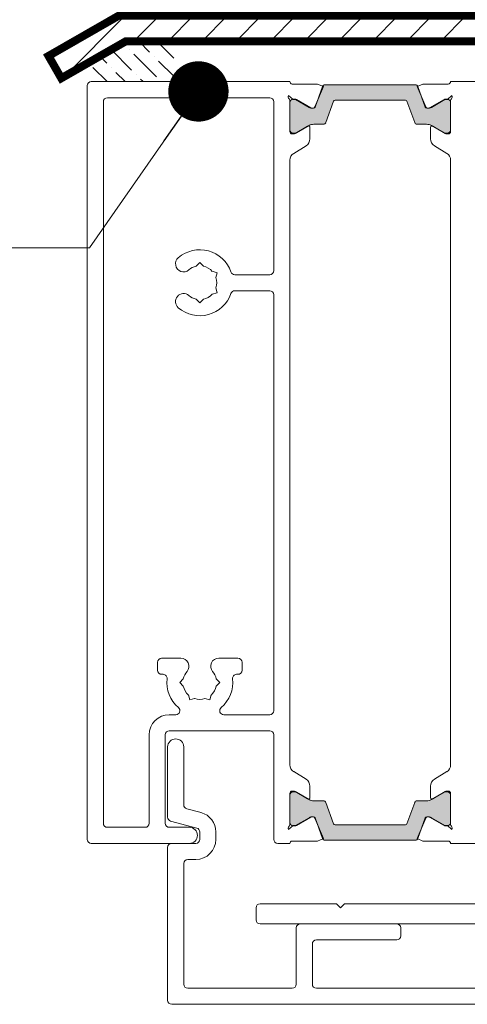
# Model space of a CAD drawing. Units: millimetres. Extents: x -6837 to 6070, y -1298 to 1882.
# Drawn here: x -5740 to -5685, y 264 to 386 of the extents above; entities that cross this region are included whole.
import ezdxf

# ---------------------------------------------------------------- set-up
doc = ezdxf.new("R2010")
doc.units = ezdxf.units.MM
for name, color, linetype, lineweight in [('A-Door', 7, 'Continuous', 5), ('A-Hatch', 250, 'Continuous', 5), ('A-Wall', 1, 'Continuous', 50), ('A_Text', 7, 'Continuous', 18)]:
    doc.layers.add(name, color=color, linetype=linetype, lineweight=lineweight)
doc.styles.add('ARIAL', font='arial.ttf')
doc.dimstyles.new('Scale0005-2 mm DOT', dxfattribs={"dimscale": 5, "dimtxt": 2.5, "dimasz": 1.5, "dimexe": 5, "dimexo": 100, "dimgap": 1, "dimtad": 1, "dimdec": 0, "dimtxsty": 'ARIAL', "dimblk": 'tick', "dimblk1": 'tick', "dimblk2": 'tick', "dimcen": 2, "dimse1": 1, "dimse2": 1, "dimclrd": 250, "dimclre": 5, "dimclrt": 256, "dimaunit": 1, "dimazin": 0, "dimtfac": 1, "dimtdec": 0, "dimtix": 1, "dimtmove": 2, "dimatfit": 3, "dimldrblk": 'DOT', "dimfxl": 1, "dimlwd": -1, "dimarcsym": 0})

# ---------------------------------------------------------------- blocks, each defined once
blk = doc.blocks.new('_Dot')
at = {"color": 0, "linetype": 'ByBlock', "lineweight": -2}
blk.add_line((-0.5, 0), (-1, 0), dxfattribs=at)
at = {"color": 0, "linetype": 'ByBlock', "const_width": 0.5}
blk.add_lwpolyline([(-0.25, 0, 1), (0.25, 0, 1)], format="xyb", close=True, dxfattribs=at)
blk = doc.blocks.new('tick')
h = blk.add_hatch(color=256)
h.paths.add_polyline_path([(0.818, 0.782), (0.782, 0.818), (0, 0.035), (0, 0), (0.035, 0)])
h.paths.add_polyline_path([(0, -0.035), (0, 0), (-0.035, 0), (-0.818, -0.782), (-0.782, -0.818)])
for p, q in [((0, -3.125), (0, 3.125)), ((-0.818, -0.782), (0.782, 0.818)), ((-0.782, -0.818), (0.818, 0.782)), ((-1.875, 0), (1.875, 0))]:
    blk.add_line(p, q)
for points in [[(0.818, 0.782), (0.782, 0.818)], [(-0.818, -0.782), (-0.782, -0.818)]]:
    blk.add_lwpolyline(points)
blk = doc.blocks.new('ASSY_0447-211-head')
at = {"layer": 'A-Hatch'}
h = blk.add_hatch(color=256, dxfattribs=at)
h.dxf.hatch_style = 1
h.paths.add_polyline_path([(-72.07, -0.61), (-71.99, -0.58, 0.294335), (-72.26, -0.4), (-83.54, -0.4, 0.294336), (-83.81, -0.58), (-83.73, -0.61), (-84.39, -2.18), (-84.75, -3.17, -0.321418), (-84.94, -3.3), (-84.94, -3.3), (-85.02, -3.3, -0.024045), (-85.04, -3.3, -0.154485), (-85.51, -3.2), (-85.51, -3.2), (-87.18, -2.24, 0.131666), (-87.29, -2.21), (-87.29, -2.21), (-87.5, -2.21), (-87.51, -2.2, 0.409258), (-87.9, -2.6), (-87.9, -6, 0.417225), (-87.49, -6.4), (-87.19, -6.4, 0.138378), (-87.09, -6.37), (-85.71, -5.53, -0.174994), (-85.58, -5.5), (-85.52, -5.47, -0.134015), (-84.91, -5.3), (-84.91, -5.3), (-83.71, -5.3, 0.313096), (-83.43, -5.1), (-82.47, -2.43, -0.308439), (-82.28, -2.3), (-73.53, -2.3, -0.321494), (-73.34, -2.43), (-72.37, -5.11, 0.319162), (-72.08, -5.3), (-70.89, -5.3, -0.129316), (-70.3, -5.46), (-70.22, -5.5, -0.161659), (-70.1, -5.52), (-68.71, -6.37, 0.137694), (-68.6, -6.4), (-68.29, -6.4, 0.410649), (-67.9, -6), (-67.9, -2.6, 0.407457), (-68.29, -2.2), (-68.3, -2.21), (-68.51, -2.21, 0.131667), (-68.62, -2.24), (-70.29, -3.2, -0.154483), (-70.76, -3.3, -0.024045), (-70.78, -3.3), (-70.86, -3.3, -0.310008), (-71.05, -3.17), (-71.41, -2.18)])
h = blk.add_hatch(color=256, dxfattribs=at)
h.dxf.hatch_style = 1
h.paths.add_polyline_path([(-71.41, -92.53), (-71.05, -91.53, -0.309963), (-70.87, -91.4), (-70.79, -91.4, -0.024987), (-70.76, -91.4, -0.158585), (-70.28, -91.5), (-68.62, -92.46, 0.131473), (-68.51, -92.49), (-68.3, -92.49), (-68.29, -92.5, 0.408615), (-67.9, -92.1), (-67.9, -88.7, 0.41359), (-68.3, -88.3), (-68.61, -88.3, 0.138859), (-68.71, -88.33), (-68.71, -88.33), (-70.09, -89.17, -0.175636), (-70.22, -89.2), (-70.29, -89.24, -0.131651), (-70.89, -89.4), (-70.89, -89.4), (-72.09, -89.4, 0.313973), (-72.37, -89.6), (-73.33, -92.27, -0.315782), (-73.52, -92.4), (-82.28, -92.4, -0.315783), (-82.47, -92.27), (-82.47, -92.27), (-83.43, -89.6, 0.315565), (-83.72, -89.4), (-84.91, -89.4, -0.131651), (-85.51, -89.24), (-85.51, -89.24), (-85.58, -89.2, -0.160127), (-85.7, -89.18), (-87.09, -88.33), (-87.1, -88.32, 0.124557), (-87.19, -88.3), (-87.5, -88.3, 0.415452), (-87.9, -88.7), (-87.9, -92.1, 0.406818), (-87.51, -92.5), (-87.5, -92.49), (-87.29, -92.49, 0.131842), (-87.18, -92.46), (-85.52, -91.5, -0.158583), (-85.04, -91.4, -0.024987), (-85.01, -91.4), (-84.95, -91.4, -0.32192), (-84.75, -91.53), (-84.39, -92.53), (-83.73, -94.09), (-83.81, -94.12, 0.297099), (-83.54, -94.3), (-72.26, -94.3, 0.291691), (-71.99, -94.12), (-72.07, -94.09)])
for p, q in [((-87.9, 0), (-112.6, 0)), ((67.9, 0), (-67.9, 0)), ((-113.1, -0.5), (-113.1, -94.2)), ((-87.6, -0.3), (-84.46, -0.3)), ((-83.73, -0.61), (-84.8, -3.12)), ((-83.82, -0.6), (-84.75, -3.17)), ((-84.46, -0.3), (-83.73, -0.61)), ((-72.26, -0.4), (-83.54, -0.4)), ((-72.07, -0.61), (-71.34, -0.3)), ((-71, -3.12), (-72.07, -0.61)), ((-71.05, -3.17), (-71.98, -0.6)), ((-68.2, -0.3), (-71.34, -0.3)), ((-90.4, -2), (-110.6, -2)), ((-87.5, -2.21), (-88.06, -1.74)), ((-87.9, -6.2), (-87.9, -2.35)), ((-87.19, -2.2), (-87.5, -2.2)), ((-87.29, -2.21), (-87.5, -2.21)), ((-85.51, -3.2), (-87.18, -2.24)), ((-85.28, -3.27), (-87.09, -2.23)), ((-83.43, -5.1), (-82.47, -2.43)), ((-82.28, -2.3), (-73.52, -2.3)), ((-73.33, -2.43), (-72.37, -5.1)), ((-68.71, -2.23), (-70.52, -3.27)), ((-68.62, -2.24), (-70.29, -3.2)), ((-68.3, -2.2), (-68.61, -2.2)), ((-68.3, -2.21), (-68.51, -2.21)), ((-67.74, -1.74), (-68.3, -2.21)), ((-67.9, -2.35), (-67.9, -6.2)), ((-111.1, -2.5), (-111.1, -92.2)), ((-89.9, -23.5), (-89.9, -2.5)), ((-87.9, -2.6), (-87.9, -6)), ((-84.94, -3.3), (-85.18, -3.3)), ((-70.62, -3.3), (-70.86, -3.3)), ((-67.9, -6), (-67.9, -2.6)), ((-87.23, -6.46), (-85.7, -5.53)), ((-87.09, -6.37), (-85.51, -5.46)), ((-85.4, -5.7), (-85.4, -7.12)), ((-84.91, -5.3), (-83.71, -5.3)), ((-72.09, -5.3), (-70.89, -5.3)), ((-70.4, -5.7), (-70.4, -7.12)), ((-70.29, -5.46), (-68.71, -6.37)), ((-68.57, -6.46), (-70.1, -5.53)), ((-87.6, -6.5), (-87.38, -6.5)), ((-87.5, -6.4), (-87.19, -6.4)), ((-68.61, -6.4), (-68.3, -6.4)), ((-68.2, -6.5), (-68.42, -6.5)), ((-85.88, -7.98), (-87.42, -8.92)), ((-69.92, -7.98), (-68.38, -8.92)), ((-87.9, -84.93), (-87.9, -9.77)), ((-67.9, -9.77), (-67.9, -84.93)), ((-99.55, -22.95), (-99.1, -22.5)), ((-99.1, -22.5), (-98.65, -22.95)), ((-96.93, -23.75), (-97.55, -23.58)), ((-97.1, -24.36), (-96.93, -23.75)), ((-94.75, -24), (-90.4, -24)), ((-97.1, -25.64), (-96.93, -26.25)), ((-96.93, -26.25), (-97.55, -26.42)), ((-94.75, -26), (-90.4, -26)), ((-89.9, -78.2), (-89.9, -26.5)), ((-99.1, -27.5), (-99.55, -27.05)), ((-98.65, -27.05), (-99.1, -27.5)), ((-104.35, -72.18), (-104.35, -73.18)), ((-103.85, -71.68), (-101.45, -71.68)), ((-96.75, -71.68), (-94.35, -71.68)), ((-93.85, -72.18), (-93.85, -73.18)), ((-103.85, -73.68), (-103.67, -73.68)), ((-101.6, -74.7), (-101.15, -74.25)), ((-97.05, -74.25), (-96.6, -74.7)), ((-94.53, -73.68), (-94.35, -73.68)), ((-101.15, -75.15), (-101.6, -74.7)), ((-96.6, -74.7), (-97.05, -75.15)), ((-100.35, -76.87), (-100.52, -76.25)), ((-99.74, -76.7), (-100.35, -76.87)), ((-98.46, -76.7), (-97.85, -76.87)), ((-97.85, -76.87), (-97.68, -76.25)), ((-102.9, -78.7), (-102.08, -78.7)), ((-96.12, -78.7), (-90.4, -78.7)), ((-102.9, -80.7), (-90.4, -80.7)), ((-105.4, -92.2), (-105.4, -81.2)), ((-103.4, -92.2), (-103.4, -81.2)), ((-89.9, -81.2), (-89.9, -94.2)), ((-103.1, -91.44), (-103.1, -82.7)), ((-101.1, -82.7), (-101.1, -89.91)), ((-85.88, -86.72), (-87.42, -85.78)), ((-69.92, -86.72), (-68.38, -85.78)), ((-85.4, -89), (-85.4, -87.58)), ((-70.4, -89), (-70.4, -87.58)), ((-87.9, -92.35), (-87.9, -88.5)), ((-87.9, -88.7), (-87.9, -92.1)), ((-87.6, -88.2), (-87.38, -88.2)), ((-87.19, -88.3), (-87.5, -88.3)), ((-87.23, -88.24), (-85.7, -89.17)), ((-85.51, -89.24), (-87.09, -88.33)), ((-68.71, -88.33), (-70.29, -89.24)), ((-68.57, -88.24), (-70.1, -89.17)), ((-68.3, -88.3), (-68.61, -88.3)), ((-68.2, -88.2), (-68.42, -88.2)), ((-67.9, -88.5), (-67.9, -92.35)), ((-67.9, -92.1), (-67.9, -88.7)), ((-100.73, -90.39), (-98.95, -90.87)), ((-83.71, -89.4), (-84.91, -89.4)), ((-82.47, -92.27), (-83.43, -89.6)), ((-72.37, -89.6), (-73.33, -92.27)), ((-70.89, -89.4), (-72.09, -89.4)), ((-87.18, -92.46), (-85.51, -91.5)), ((-87.09, -92.47), (-85.28, -91.43)), ((-85.18, -91.4), (-84.94, -91.4)), ((-84.8, -91.58), (-83.73, -94.09)), ((-84.75, -91.53), (-83.82, -94.1)), ((-72.07, -94.09), (-71, -91.58)), ((-71.98, -94.1), (-71.05, -91.53)), ((-70.86, -91.4), (-70.62, -91.4)), ((-70.52, -91.43), (-68.71, -92.47)), ((-70.29, -91.5), (-68.62, -92.46)), ((-110.6, -92.7), (-105.9, -92.7)), ((-100.4, -92.7), (-102.9, -92.7)), ((-99.47, -92.8), (-102.73, -91.93)), ((-88.06, -92.96), (-87.5, -92.49)), ((-87.5, -92.49), (-87.29, -92.49)), ((-87.5, -92.5), (-87.19, -92.5)), ((-73.52, -92.4), (-82.28, -92.4)), ((-68.61, -92.5), (-68.3, -92.5)), ((-68.51, -92.49), (-68.3, -92.49)), ((-68.3, -92.49), (-67.74, -92.96)), ((-99.1, -94.2), (-99.1, -93.28)), ((-97.1, -93.28), (-97.1, -94.2)), ((-83.73, -94.09), (-84.46, -94.4)), ((-71.34, -94.4), (-72.07, -94.09)), ((-112.6, -94.7), (-100.4, -94.7)), ((-103.1, -114.2), (-103.1, -95.2)), ((-102.6, -94.7), (-99.6, -94.7)), ((-89.4, -94.7), (-87.9, -94.7)), ((-87.6, -94.4), (-84.46, -94.4)), ((-83.54, -94.3), (-72.26, -94.3)), ((-68.2, -94.4), (-71.34, -94.4)), ((-67.9, -94.7), (-60.4, -94.7)), ((-101.1, -97.2), (-101.1, -112.2)), ((-99.6, -96.7), (-100.6, -96.7)), ((-92.1, -102.7), (-92.1, -104.2)), ((-82.1, -102.2), (-91.6, -102.2)), ((-81.6, -102.7), (-82.1, -102.2)), ((-81.1, -102.2), (-81.6, -102.7)), ((-56.45, -102.2), (-81.1, -102.2)), ((-91.6, -104.7), (-56.22, -104.7)), ((-87.1, -112.2), (-87.1, -105.2)), ((-86.6, -104.7), (-74.6, -104.7)), ((-74.1, -105.2), (-74.1, -106.2)), ((-85.1, -107.2), (-85.1, -112.2)), ((-74.6, -106.7), (-84.6, -106.7)), ((-100.6, -112.7), (-87.6, -112.7)), ((-84.6, -112.7), (-56.6, -112.7)), ((-44.6, -114.7), (-102.6, -114.7))]:
    blk.add_line(p, q)
for centre, radius, start, end in [((-112.6, -0.5), 0.5, 90, 180), ((-87.6, 0), 0.3, 180, 270), ((-68.2, 0), 0.3, 270, 0), ((-83.54, -0.7), 0.3, 90, 160.1), ((-72.26, -0.7), 0.3, 19.9, 90), ((-110.6, -2.5), 0.5, 90, 180), ((-90.4, -2.5), 0.5, 0, 90), ((-87.8, -1.9), 0.3, 148.2546, 228.1897), ((-88.2, -2.35), 0.3, 0, 48.1897), ((-87.5, -2.6), 0.4, 90, 180), ((-87.29, -2.42), 0.21, 60, 90), ((-87.19, -2.4), 0.2, 60, 90), ((-82.28, -2.5), 0.2, 90, 160.1), ((-73.52, -2.5), 0.2, 19.9, 90), ((-68.61, -2.4), 0.2, 90, 120), ((-68.51, -2.42), 0.21, 90, 120), ((-68.3, -2.6), 0.4, 0, 90), ((-67.6, -2.35), 0.3, 131.8103, 180), ((-68, -1.9), 0.3, 311.8103, 31.7454), ((-85.11, -2.52), 0.791, 240, 275.1247), ((-85.18, -3.1), 0.2, 240, 270), ((-85.07, -3.01), 0.3, 275.1247, 337), ((-84.94, -3.1), 0.2, 270, 340.1), ((-70.86, -3.1), 0.2, 199.9, 270), ((-70.73, -3.01), 0.3, 203, 264.8753), ((-70.69, -2.52), 0.791, 264.8753, 300), ((-70.62, -3.1), 0.2, 270, 300), ((-87.5, -6), 0.4, 180, 270), ((-85.6, -5.7), 0.2, 0, 121.4), ((-84.91, -6.5), 1.2, 90, 120), ((-83.71, -5), 0.3, 270, 340.1), ((-72.09, -5), 0.3, 199.9, 270), ((-70.89, -6.5), 1.2, 60, 90), ((-70.2, -5.7), 0.2, 58.6, 180), ((-68.3, -6), 0.4, 270, 0), ((-87.6, -6.2), 0.3, 180, 270), ((-87.38, -6.2), 0.3, 270, 301.4), ((-87.19, -6.2), 0.2, 270, 300), ((-86.4, -7.12), 1, 301.4, 0), ((-69.4, -7.12), 1, 180, 238.6), ((-68.61, -6.2), 0.2, 240, 270), ((-68.42, -6.2), 0.3, 238.6, 270), ((-68.2, -6.2), 0.3, 270, 0), ((-86.9, -9.77), 1, 121.4, 180), ((-68.9, -9.77), 1, 0, 58.6), ((-101.12, -22.65), 1, 130.7061, 310.7061), ((-99.1, -25), 4.1, 19.0314, 130.7061), ((-99.1, -25), 2.1, 102.3736, 130.7061), ((-99.1, -25), 2.1, 42.3736, 77.6264), ((-99.1, -25), 2.1, 342.3736, 17.6264), ((-94.75, -23.5), 0.5, 199.0314, 270), ((-90.4, -23.5), 0.5, 270, 0), ((-101.12, -27.35), 1, 49.2939, 229.2939), ((-99.1, -25), 4.1, 229.2939, 340.9686), ((-99.1, -25), 2.1, 229.2939, 257.6264), ((-99.1, -25), 2.1, 282.3736, 317.6264), ((-94.75, -26.5), 0.5, 90, 160.9686), ((-90.4, -26.5), 0.5, 0, 90), ((-103.85, -72.18), 0.5, 90, 180), ((-101.45, -72.68), 1, 319.2939, 90), ((-96.75, -72.68), 1, 90, 220.7061), ((-94.35, -72.18), 0.5, 0, 90), ((-103.85, -73.18), 0.5, 180, 270), ((-99.1, -74.7), 2.1, 139.2939, 167.6264), ((-99.1, -74.7), 2.1, 12.3736, 40.7061), ((-94.35, -73.18), 0.5, 270, 0), ((-103.67, -74.18), 0.5, 353.4872, 90), ((-99.1, -74.7), 4.1, 173.4872, 229.5409), ((-99.1, -74.7), 4.1, 310.4591, 6.5128), ((-94.53, -74.18), 0.5, 90, 186.5128), ((-99.1, -74.7), 2.1, 192.3736, 227.6264), ((-99.1, -74.7), 2.1, 312.3736, 347.6264), ((-99.1, -74.7), 2.1, 252.3736, 287.6264), ((-102.08, -78.2), 0.5, 270, 49.5409), ((-96.12, -78.2), 0.5, 130.4591, 270), ((-90.4, -78.2), 0.5, 270, 0), ((-102.9, -81.2), 2.5, 90, 180), ((-102.9, -81.2), 0.5, 90, 180), ((-90.4, -81.2), 0.5, 0, 90), ((-102.1, -82.7), 1, 0, 180), ((-86.9, -84.93), 1, 180, 238.6), ((-68.9, -84.93), 1, 301.4, 0), ((-86.4, -87.58), 1, 0, 58.6), ((-69.4, -87.58), 1, 121.4, 180), ((-87.6, -88.5), 0.3, 90, 180), ((-87.5, -88.7), 0.4, 90, 180), ((-87.38, -88.5), 0.3, 58.6, 90), ((-87.19, -88.5), 0.2, 60, 90), ((-85.6, -89), 0.2, 238.6, 0), ((-84.91, -88.2), 1.2, 240, 270), ((-70.89, -88.2), 1.2, 270, 300), ((-70.2, -89), 0.2, 180, 301.4), ((-68.61, -88.5), 0.2, 90, 120), ((-68.42, -88.5), 0.3, 90, 121.4), ((-68.3, -88.7), 0.4, 0, 90), ((-68.2, -88.5), 0.3, 0, 90), ((-100.6, -89.91), 0.5, 180, 255), ((-83.71, -89.7), 0.3, 19.9, 90), ((-72.09, -89.7), 0.3, 90, 160.1), ((-102.6, -91.44), 0.5, 180, 255), ((-99.6, -93.28), 2.5, 0, 75), ((-85.11, -92.18), 0.791, 84.8753, 120), ((-85.18, -91.6), 0.2, 90, 120), ((-85.07, -91.69), 0.3, 23, 84.8753), ((-84.94, -91.6), 0.2, 19.9, 90), ((-70.86, -91.6), 0.2, 90, 160.1), ((-70.73, -91.69), 0.3, 95.1247, 157), ((-70.69, -92.18), 0.791, 60, 95.1247), ((-70.62, -91.6), 0.2, 60, 90), ((-110.6, -92.2), 0.5, 180, 270), ((-105.9, -92.2), 0.5, 270, 0), ((-102.9, -92.2), 0.5, 180, 270), ((-100.4, -93.7), 1, 270, 90), ((-99.6, -93.28), 0.5, 0, 75), ((-87.8, -92.8), 0.3, 131.8103, 211.7454), ((-88.2, -92.35), 0.3, 311.8103, 0), ((-87.5, -92.1), 0.4, 180, 270), ((-87.29, -92.28), 0.21, 270, 300), ((-87.19, -92.3), 0.2, 270, 300), ((-82.28, -92.2), 0.2, 199.9, 270), ((-73.52, -92.2), 0.2, 270, 340.1), ((-68.61, -92.3), 0.2, 240, 270), ((-68.51, -92.28), 0.21, 240, 270), ((-68.3, -92.1), 0.4, 270, 0), ((-67.6, -92.35), 0.3, 180, 228.1897), ((-68, -92.8), 0.3, 328.2548, 48.1897), ((-112.6, -94.2), 0.5, 180, 270), ((-99.6, -94.2), 2.5, 270, 0), ((-99.6, -94.2), 0.5, 270, 0), ((-89.4, -94.2), 0.5, 180, 270), ((-83.54, -94), 0.3, 199.9, 270), ((-72.26, -94), 0.3, 270, 340.1), ((-102.6, -95.2), 0.5, 90, 180), ((-87.6, -94.7), 0.3, 90, 180), ((-68.2, -94.7), 0.3, 0, 90), ((-100.6, -97.2), 0.5, 90, 180), ((-91.6, -102.7), 0.5, 90, 180), ((-91.6, -104.2), 0.5, 180, 270), ((-86.6, -105.2), 0.5, 90, 180), ((-74.6, -105.2), 0.5, 0, 90), ((-74.6, -106.2), 0.5, 270, 0), ((-84.6, -107.2), 0.5, 90, 180), ((-100.6, -112.2), 0.5, 180, 270), ((-87.6, -112.2), 0.5, 270, 0), ((-84.6, -112.2), 0.5, 180, 270), ((-102.6, -114.2), 0.5, 180, 270)]:
    blk.add_arc(centre, radius, start, end)

msp = doc.modelspace()

# ---------------------------------------------------------------- hatches: boundary and pattern name
at = {"layer": 'A-Hatch'}
h = msp.add_hatch(dxfattribs=at)
h.set_pattern_fill('_USER', color=252, scale=3, angle=45, pattern_type=0)
h.set_pattern_definition([(45, (0, 0), (-2.1213203, 2.1213203), [])])
h.paths.add_polyline_path([(-5497.49, 594.66), (-5552.5, 594.66), (-5642.01, 386.46), (-5727.99, 386.46), (-5736.73, 381.45), (-5735.14, 378.68), (-5727.14, 383.26), (-5453.73, 383.26), (-5453.73, 386.46), (-5638.53, 386.46), (-5550.4, 591.46), (-5497.49, 591.46)])
h = msp.add_hatch(dxfattribs=at)
h.set_pattern_fill('ANSI36', color=256, scale=0.5, angle=90)
h.set_pattern_definition([(135, (-5422.1916, 4031.2902), (-3.08696304, 0.841899), [3.96875, -0.79375, 0, -0.79375])])
h.paths.add_polyline_path([(-5731.15, 378.26), (-5731.23, 380.92), (-5727.14, 383.26), (-5721.15, 383.26), (-5721.15, 378.26)])

# ---------------------------------------------------------------- linework, layer by layer
at = {"layer": 'A-Wall', "const_width": 1}
msp.add_lwpolyline([(-5497.49, 594.66), (-5552.5, 594.66), (-5642.01, 386.46), (-5727.99, 386.46), (-5736.73, 381.45), (-5735.14, 378.68), (-5727.14, 383.26), (-5453.73, 383.26), (-5453.73, 386.46), (-5638.53, 386.46), (-5550.4, 591.46), (-5497.49, 591.46)], close=True, dxfattribs=at)

# ---------------------------------------------------------------- block references
at = {"layer": 'A-Door'}
msp.add_blockref('ASSY_0447-211-head', (-5618.81, 378.26), dxfattribs=at)

# ---------------------------------------------------------------- leaders
at = {"layer": 'A_Text'}
msp.add_leader([(-5718.08, 377.04), (-5731.63, 357.59), (-5777.84, 357.59)], dimstyle='Scale0005-2 mm DOT', override={"dimtad": 0}, dxfattribs=at)

doc.saveas('drawing.dxf')
